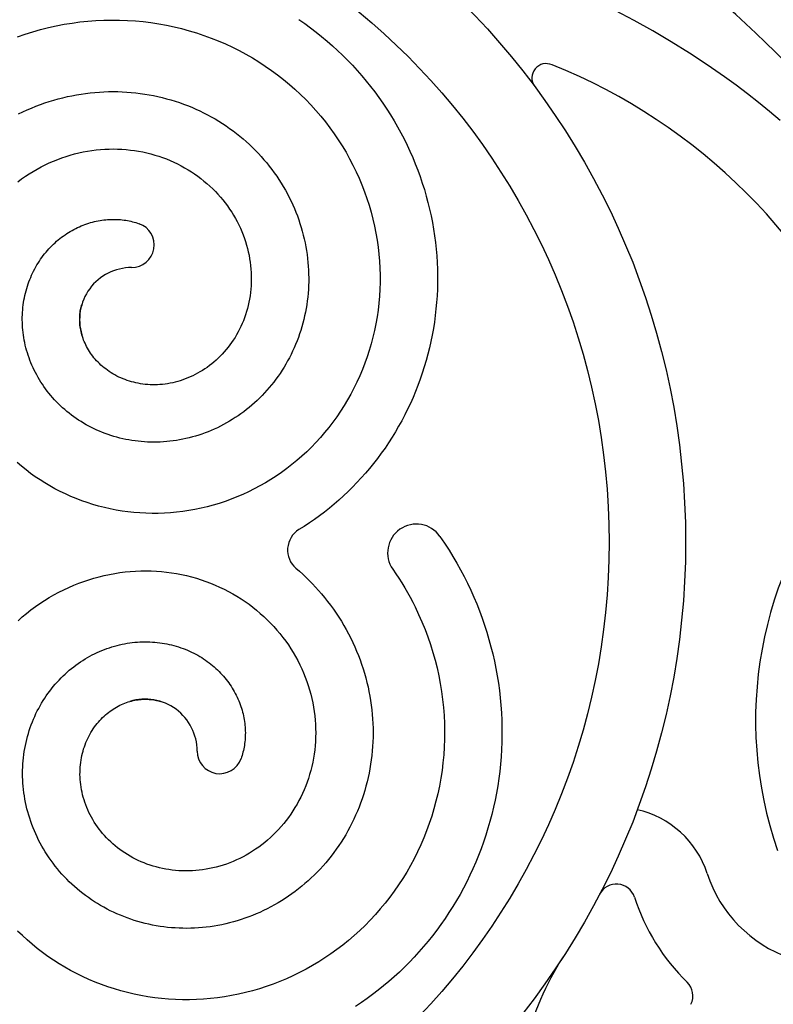
# Model space of a CAD drawing. Extents: x -176 to 176, y -176 to 198.
# Drawn here: x -146 to -139, y 142 to 152 of the extents above; entities that cross this region are included whole.
import ezdxf

# ---------------------------------------------------------------- set-up
doc = ezdxf.new("R2010")
doc.units = 0
doc.header["$MEASUREMENT"] = 0
doc.layers.add('DEFAULT', color=7, linetype='Continuous')

msp = doc.modelspace()

# ---------------------------------------------------------------- linework, layer by layer
at = {"layer": 'DEFAULT', "color": 5, "true_color": 0x0000ff}
msp.add_lwpolyline([(-141.6992, 155.2224, -0.061173), (-138.5982, 153.0321, -0.076859), (-135.2873, 148.9011)], format="xyb", dxfattribs=at)
for points in [[(-138.4472, 151.4386), (-138.5551, 151.5302), (-138.6656, 151.6204), (-138.7785, 151.7091), (-138.8938, 151.7963), (-139.0114, 151.8819), (-139.1874, 152.0039), (-139.3677, 152.1221), (-139.5518, 152.2364), (-139.7392, 152.3465), (-139.9294, 152.4524), (-140.1217, 152.5537), (-140.3156, 152.6504), (-140.5107, 152.7422), (-140.7063, 152.8289), (-140.9019, 152.9104), (-141.0969, 152.9864), (-141.2909, 153.0569), (-141.4833, 153.1215), (-141.6735, 153.1801), (-141.861, 153.2325), (-142.0452, 153.2786)], [(-146.1931, 152.2881), (-146.1154, 152.3148), (-146.037, 152.3393), (-145.9579, 152.3615), (-145.8783, 152.3815), (-145.799, 152.3989), (-145.7193, 152.4142), (-145.6392, 152.4272), (-145.5588, 152.4379), (-145.4781, 152.4463), (-145.3972, 152.4524), (-145.3162, 152.4563), (-145.235, 152.4578), (-145.1553, 152.457), (-145.0755, 152.4539), (-144.9959, 152.4486), (-144.9164, 152.4411), (-144.8372, 152.4313), (-144.7583, 152.4192), (-144.6798, 152.4049), (-144.6018, 152.3884), (-144.5255, 152.37), (-144.4498, 152.3494), (-144.3747, 152.3267), (-144.3002, 152.3019), (-144.2265, 152.2749), (-144.1536, 152.2459), (-144.0816, 152.2148), (-144.0105, 152.1817), (-143.9415, 152.1472), (-143.8736, 152.1107), (-143.8067, 152.0723), (-143.7409, 152.0321), (-143.6763, 151.99), (-143.6129, 151.946), (-143.5508, 151.9003), (-143.49, 151.8528), (-143.4316, 151.8045), (-143.3747, 151.7545), (-143.3191, 151.703), (-143.265, 151.6499), (-143.2125, 151.5953), (-143.1615, 151.5392), (-143.1122, 151.4817), (-143.0645, 151.4227), (-143.0193, 151.3636), (-142.9759, 151.3031), (-142.9341, 151.2415), (-142.8941, 151.1787), (-142.8559, 151.1148), (-142.8196, 151.0498), (-142.7851, 150.9838), (-142.7525, 150.9169), (-142.7224, 150.8503), (-142.6941, 150.7828), (-142.6678, 150.7146), (-142.6435, 150.6457), (-142.6211, 150.5761), (-142.6006, 150.5059), (-142.5822, 150.4351), (-142.5659, 150.3639), (-142.5518, 150.2935), (-142.5397, 150.2228), (-142.5297, 150.1517), (-142.5216, 150.0804), (-142.5156, 150.0089), (-142.5116, 149.9372), (-142.5097, 149.8655), (-142.5098, 149.7937), (-142.5119, 149.7233), (-142.516, 149.653), (-142.5221, 149.5828), (-142.5302, 149.5128), (-142.5402, 149.4431), (-142.5523, 149.3737), (-142.5663, 149.3047), (-142.5823, 149.2361), (-142.5999, 149.1693), (-142.6194, 149.103), (-142.6407, 149.0373), (-142.6639, 148.9722), (-142.6889, 148.9078), (-142.7158, 148.8441), (-142.7444, 148.7812), (-142.7749, 148.7192), (-142.8065, 148.6593), (-142.8397, 148.6002), (-142.8747, 148.5422), (-142.9112, 148.4851), (-142.9494, 148.4291), (-142.9891, 148.3742), (-143.0304, 148.3205), (-143.0732, 148.268), (-143.1166, 148.2177), (-143.1614, 148.1687), (-143.2076, 148.121), (-143.2551, 148.0746), (-143.3039, 148.0295), (-143.354, 147.9859), (-143.4053, 147.9437), (-143.4578, 147.903), (-143.5104, 147.8646), (-143.564, 147.8277), (-143.6186, 147.7924), (-143.6743, 147.7586), (-143.7308, 147.7264), (-143.7883, 147.6958), (-143.8466, 147.6668), (-143.9057, 147.6396), (-143.9643, 147.6146), (-144.0236, 147.5912), (-144.0836, 147.5696), (-144.1441, 147.5496), (-144.2052, 147.5314), (-144.2667, 147.5149), (-144.3287, 147.5002), (-144.3912, 147.4872), (-144.4526, 147.4763), (-144.5143, 147.4671), (-144.5763, 147.4597), (-144.6384, 147.454), (-144.7007, 147.4501), (-144.7631, 147.448), (-144.8255, 147.4477), (-144.8879, 147.4491), (-144.9489, 147.4523), (-145.0097, 147.4572), (-145.0705, 147.4638), (-145.131, 147.4721), (-145.1912, 147.4821), (-145.2511, 147.4939), (-145.3107, 147.5073), (-145.3699, 147.5225), (-145.4273, 147.539), (-145.4842, 147.5571), (-145.5406, 147.5768), (-145.5964, 147.598), (-145.6516, 147.6209), (-145.7061, 147.6453), (-145.7599, 147.6713), (-145.8129, 147.6988), (-145.8639, 147.7272), (-145.9141, 147.757), (-145.9635, 147.7882), (-146.0119, 147.8207), (-146.0594, 147.8547), (-146.106, 147.89), (-146.1514, 147.9266), (-146.1959, 147.9645)], [(-143.334, 152.4622), (-143.2749, 152.421), (-143.2168, 152.3785), (-143.1597, 152.3349), (-143.1037, 152.2901), (-143.0488, 152.2441), (-142.9949, 152.197), (-142.9422, 152.1488), (-142.8906, 152.0996), (-142.8402, 152.0492), (-142.7909, 151.9979), (-142.7429, 151.9456), (-142.6961, 151.8923), (-142.6505, 151.838), (-142.6062, 151.7829), (-142.5631, 151.7269), (-142.5214, 151.67), (-142.481, 151.6123), (-142.4419, 151.5538), (-142.4041, 151.4946), (-142.3677, 151.4346), (-142.3327, 151.374), (-142.299, 151.3127), (-142.2668, 151.2507), (-142.236, 151.1881), (-142.2065, 151.125), (-142.1786, 151.0613), (-142.152, 150.9971), (-142.1269, 150.9325), (-142.1033, 150.8674), (-142.0811, 150.8019), (-142.0604, 150.736), (-142.0412, 150.6698), (-142.0234, 150.6033), (-142.0072, 150.5365), (-141.9924, 150.4694), (-141.9791, 150.4022), (-141.9673, 150.3347), (-141.957, 150.2671), (-141.9482, 150.1995), (-141.9409, 150.1317), (-141.9351, 150.0639), (-141.9308, 149.996), (-141.928, 149.9282), (-141.9267, 149.8605), (-141.9268, 149.7928), (-141.9284, 149.7253), (-141.9316, 149.6579), (-141.9361, 149.5907), (-141.9422, 149.5237), (-141.9497, 149.4569), (-141.9586, 149.3905), (-141.969, 149.3243), (-141.9808, 149.2585), (-141.994, 149.193), (-142.0087, 149.128), (-142.0247, 149.0634), (-142.0422, 148.9992), (-142.061, 148.9356), (-142.0811, 148.8724), (-142.1026, 148.8099), (-142.1255, 148.7479), (-142.1496, 148.6865), (-142.1751, 148.6257), (-142.2018, 148.5656), (-142.2298, 148.5062), (-142.2591, 148.4475), (-142.2896, 148.3896), (-142.3213, 148.3324), (-142.3542, 148.276), (-142.3883, 148.2205), (-142.4236, 148.1657), (-142.4599, 148.1119), (-142.4974, 148.0589), (-142.536, 148.0069), (-142.5756, 147.9558), (-142.6164, 147.9056), (-142.6581, 147.8565), (-142.7008, 147.8083), (-142.7445, 147.7612), (-142.7892, 147.715), (-142.8348, 147.67), (-142.8813, 147.626), (-142.9286, 147.5832), (-142.9766, 147.5416), (-143.0254, 147.5012), (-143.075, 147.4619), (-143.1254, 147.4237), (-143.1765, 147.3868), (-143.2283, 147.351), (-143.2808, 147.3164), (-143.334, 147.283)], [(-146.1821, 151.5038), (-146.1385, 151.5249), (-146.0946, 151.545), (-146.0503, 151.5641), (-146.0057, 151.5821), (-145.9608, 151.5992), (-145.9156, 151.6152), (-145.8702, 151.6302), (-145.8245, 151.6441), (-145.7787, 151.6571), (-145.7327, 151.669), (-145.6865, 151.6798), (-145.6402, 151.6896), (-145.5938, 151.6984), (-145.5473, 151.7061), (-145.5007, 151.7128), (-145.4541, 151.7184), (-145.4075, 151.723), (-145.3609, 151.7266), (-145.3143, 151.7292), (-145.2678, 151.7307), (-145.2214, 151.7312), (-145.175, 151.7306), (-145.1288, 151.7291), (-145.0827, 151.7265), (-145.0368, 151.7229), (-144.9911, 151.7183), (-144.9456, 151.7128), (-144.9003, 151.7062), (-144.8553, 151.6987), (-144.8106, 151.6902), (-144.7661, 151.6807), (-144.722, 151.6703), (-144.6782, 151.6589), (-144.6347, 151.6466), (-144.5916, 151.6334), (-144.549, 151.6193), (-144.5067, 151.6042), (-144.4649, 151.5883), (-144.4235, 151.5714), (-144.3826, 151.5538), (-144.3422, 151.5352), (-144.3023, 151.5158), (-144.2629, 151.4956), (-144.2241, 151.4746), (-144.1858, 151.4527), (-144.1481, 151.4301), (-144.111, 151.4067), (-144.0745, 151.3826), (-144.0386, 151.3577), (-144.0034, 151.332), (-143.9688, 151.3057), (-143.9349, 151.2787), (-143.9016, 151.251), (-143.8691, 151.2226), (-143.8373, 151.1936), (-143.8061, 151.1639), (-143.7757, 151.1337), (-143.7461, 151.1028), (-143.7172, 151.0714), (-143.6891, 151.0394), (-143.6617, 151.0069), (-143.6352, 150.9739), (-143.6094, 150.9404), (-143.5844, 150.9064), (-143.5603, 150.8719), (-143.537, 150.837), (-143.5145, 150.8017), (-143.4928, 150.7659), (-143.472, 150.7298), (-143.452, 150.6933), (-143.4329, 150.6565), (-143.4147, 150.6193), (-143.3973, 150.5819), (-143.3808, 150.5441), (-143.3651, 150.5061), (-143.3504, 150.4679), (-143.3365, 150.4294), (-143.3235, 150.3907), (-143.3114, 150.3519), (-143.3002, 150.3128), (-143.2899, 150.2737), (-143.2804, 150.2344), (-143.2719, 150.195), (-143.2642, 150.1555), (-143.2575, 150.116), (-143.2516, 150.0764), (-143.2466, 150.0368), (-143.2425, 149.9972), (-143.2393, 149.9576), (-143.237, 149.9181), (-143.2355, 149.8786), (-143.2349, 149.8392), (-143.2352, 149.7998), (-143.2364, 149.7606), (-143.2384, 149.7216), (-143.2413, 149.6827), (-143.245, 149.6439), (-143.2496, 149.6054), (-143.255, 149.567), (-143.2612, 149.5289), (-143.2683, 149.491), (-143.2762, 149.4534), (-143.2848, 149.4161), (-143.2943, 149.379), (-143.3046, 149.3423), (-143.3157, 149.3059), (-143.3275, 149.2699), (-143.3401, 149.2342), (-143.3534, 149.1989), (-143.3675, 149.164), (-143.3823, 149.1295), (-143.3979, 149.0954), (-143.4141, 149.0618), (-143.431, 149.0286), (-143.4487, 148.9959), (-143.4669, 148.9637), (-143.4859, 148.932), (-143.5055, 148.9008), (-143.5257, 148.8701), (-143.5466, 148.8399), (-143.568, 148.8104), (-143.5901, 148.7813), (-143.6127, 148.7528), (-143.6359, 148.725), (-143.6596, 148.6977), (-143.6838, 148.671), (-143.7086, 148.6449), (-143.7339, 148.6195), (-143.7597, 148.5947), (-143.7859, 148.5705), (-143.8126, 148.547), (-143.8397, 148.5242), (-143.8673, 148.502), (-143.8952, 148.4805), (-143.9236, 148.4597), (-143.9523, 148.4396), (-143.9814, 148.4202), (-144.0108, 148.4014), (-144.0406, 148.3834), (-144.0706, 148.3661), (-144.101, 148.3495), (-144.1316, 148.3337), (-144.1625, 148.3185), (-144.1936, 148.3041), (-144.2249, 148.2905), (-144.2564, 148.2775), (-144.2882, 148.2653), (-144.3201, 148.2539), (-144.3521, 148.2432), (-144.3843, 148.2332), (-144.4166, 148.224), (-144.449, 148.2155), (-144.4815, 148.2078), (-144.514, 148.2008), (-144.5467, 148.1946), (-144.5793, 148.189), (-144.612, 148.1843), (-144.6446, 148.1803), (-144.6772, 148.177), (-144.7099, 148.1744), (-144.7424, 148.1726), (-144.7749, 148.1715), (-144.8073, 148.1712), (-144.8396, 148.1715), (-144.8718, 148.1726), (-144.9039, 148.1744), (-144.9358, 148.1769), (-144.9676, 148.18), (-144.9991, 148.1839), (-145.0305, 148.1885), (-145.0617, 148.1937), (-145.0927, 148.1997), (-145.1234, 148.2063), (-145.1539, 148.2135), (-145.1841, 148.2214), (-145.214, 148.23), (-145.2437, 148.2392), (-145.273, 148.249), (-145.302, 148.2594), (-145.3307, 148.2704), (-145.3591, 148.2821), (-145.3871, 148.2943), (-145.4147, 148.3071), (-145.4419, 148.3205), (-145.4687, 148.3344), (-145.4952, 148.3489), (-145.5212, 148.3639), (-145.5468, 148.3795), (-145.572, 148.3955), (-145.5967, 148.4121), (-145.6209, 148.4292), (-145.6447, 148.4467), (-145.6681, 148.4647), (-145.6909, 148.4832), (-145.7132, 148.5021), (-145.7351, 148.5214), (-145.7564, 148.5411), (-145.7772, 148.5613), (-145.7975, 148.5818), (-145.8172, 148.6027), (-145.8365, 148.624), (-145.8551, 148.6456), (-145.8733, 148.6676), (-145.8908, 148.6899), (-145.9078, 148.7125), (-145.9243, 148.7354), (-145.9401, 148.7586), (-145.9554, 148.782), (-145.9701, 148.8057), (-145.9842, 148.8296), (-145.9978, 148.8538), (-146.0107, 148.8782), (-146.0231, 148.9027), (-146.0348, 148.9275), (-146.046, 148.9524), (-146.0565, 148.9775), (-146.0665, 149.0027), (-146.0758, 149.028), (-146.0846, 149.0535), (-146.0927, 149.079), (-146.1003, 149.1046), (-146.1072, 149.1303), (-146.1135, 149.1561), (-146.1193, 149.1818), (-146.1244, 149.2077), (-146.1289, 149.2335), (-146.1329, 149.2593), (-146.1362, 149.2851), (-146.139, 149.3109), (-146.1412, 149.3366), (-146.1427, 149.3623), (-146.1437, 149.3879), (-146.1442, 149.4134), (-146.144, 149.4389), (-146.1433, 149.4642), (-146.142, 149.4894), (-146.1402, 149.5145), (-146.1378, 149.5394), (-146.1348, 149.5642), (-146.1313, 149.5888), (-146.1273, 149.6132), (-146.1227, 149.6374), (-146.1176, 149.6615), (-146.112, 149.6853), (-146.1059, 149.7088), (-146.0993, 149.7322), (-146.0921, 149.7553), (-146.0845, 149.7781), (-146.0764, 149.8007), (-146.0679, 149.823), (-146.0588, 149.8449), (-146.0493, 149.8666), (-146.0394, 149.888), (-146.029, 149.9091), (-146.0182, 149.9298), (-146.007, 149.9502), (-145.9954, 149.9703), (-145.9833, 149.99), (-145.9709, 150.0094), (-145.9581, 150.0283), (-145.9449, 150.0469), (-145.9314, 150.0652), (-145.9175, 150.083), (-145.9033, 150.1004), (-145.8887, 150.1175), (-145.8739, 150.1341), (-145.8587, 150.1503), (-145.8432, 150.1661), (-145.8274, 150.1815), (-145.8114, 150.1964), (-145.7951, 150.2109), (-145.7785, 150.225), (-145.7618, 150.2386), (-145.7447, 150.2518), (-145.7275, 150.2646), (-145.71, 150.2769), (-145.6924, 150.2887), (-145.6746, 150.3001), (-145.6566, 150.311), (-145.6384, 150.3214), (-145.6201, 150.3314), (-145.6017, 150.3409), (-145.5831, 150.35), (-145.5644, 150.3585), (-145.5456, 150.3667), (-145.5267, 150.3743), (-145.5078, 150.3815), (-145.4888, 150.3882), (-145.4697, 150.3944), (-145.4505, 150.4002), (-145.4314, 150.4055), (-145.4122, 150.4103), (-145.393, 150.4147), (-145.3738, 150.4186), (-145.3546, 150.4221), (-145.3355, 150.4251), (-145.3163, 150.4276), (-145.2972, 150.4297), (-145.2782, 150.4314), (-145.2592, 150.4325), (-145.2403, 150.4333), (-145.2215, 150.4336), (-145.2028, 150.4335), (-145.1842, 150.4329), (-145.1657, 150.432), (-145.1473, 150.4306), (-145.129, 150.4288), (-145.1109, 150.4266), (-145.093, 150.4239), (-145.0755, 150.421), (-145.0581, 150.4176), (-145.041, 150.4139), (-145.024, 150.4098), (-145.0072, 150.4053), (-144.9906, 150.4005), (-144.9742, 150.3953), (-144.958, 150.3898)], [(-146.1895, 150.815), (-146.1513, 150.8435), (-146.1122, 150.8708), (-146.0735, 150.8963), (-146.0341, 150.9207), (-145.994, 150.944), (-145.9533, 150.9661), (-145.912, 150.9871), (-145.87, 151.0068), (-145.8276, 151.0254), (-145.7846, 151.0427), (-145.7424, 151.0583), (-145.6997, 151.0727), (-145.6567, 151.0859), (-145.6133, 151.0978), (-145.5696, 151.1086), (-145.5256, 151.118), (-145.4814, 151.1262), (-145.4369, 151.1332), (-145.3936, 151.1386), (-145.3502, 151.1429), (-145.3066, 151.1459), (-145.263, 151.1477), (-145.2193, 151.1482), (-145.1756, 151.1475), (-145.132, 151.1455), (-145.0885, 151.1423), (-145.0463, 151.1379), (-145.0044, 151.1324), (-144.9626, 151.1257), (-144.921, 151.1178), (-144.8797, 151.1087), (-144.8386, 151.0984), (-144.7978, 151.087), (-144.7574, 151.0744), (-144.7187, 151.061), (-144.6803, 151.0466), (-144.6424, 151.0311), (-144.6049, 151.0145), (-144.5679, 150.9969), (-144.5314, 150.9782), (-144.4955, 150.9585), (-144.4602, 150.9377), (-144.4266, 150.9166), (-144.3936, 150.8946), (-144.3613, 150.8717), (-144.3296, 150.8478), (-144.2986, 150.8231), (-144.2684, 150.7975), (-144.2389, 150.771), (-144.2101, 150.7437), (-144.1831, 150.7165), (-144.1569, 150.6886), (-144.1315, 150.6599), (-144.1069, 150.6305), (-144.0832, 150.6004), (-144.0603, 150.5697), (-144.0384, 150.5383), (-144.0173, 150.5063), (-143.9979, 150.4748), (-143.9794, 150.4428), (-143.9618, 150.4103), (-143.9451, 150.3773), (-143.9294, 150.3439), (-143.9147, 150.31), (-143.9009, 150.2757), (-143.8881, 150.241), (-143.8768, 150.2072), (-143.8664, 150.1731), (-143.857, 150.1388), (-143.8486, 150.1042), (-143.8412, 150.0693), (-143.8348, 150.0343), (-143.8294, 149.9991), (-143.825, 149.9637), (-143.8217, 149.9296), (-143.8195, 149.8954), (-143.8182, 149.8611), (-143.8179, 149.8268), (-143.8185, 149.7925), (-143.8202, 149.7583), (-143.8228, 149.7241), (-143.8264, 149.69), (-143.8309, 149.6574), (-143.8362, 149.6248), (-143.8425, 149.5925), (-143.8497, 149.5604), (-143.8578, 149.5284), (-143.8668, 149.4967), (-143.8768, 149.4653), (-143.8876, 149.4342), (-143.8989, 149.4047), (-143.911, 149.3755), (-143.9239, 149.3467), (-143.9376, 149.3182), (-143.9522, 149.2902), (-143.9675, 149.2626), (-143.9836, 149.2354), (-144.0006, 149.2087), (-144.0175, 149.1836), (-144.0352, 149.1591), (-144.0535, 149.135), (-144.0725, 149.1114), (-144.0922, 149.0885), (-144.1125, 149.066), (-144.1335, 149.0442), (-144.1551, 149.023), (-144.1763, 149.0034), (-144.1981, 148.9844), (-144.2204, 148.966), (-144.2432, 148.9482), (-144.2665, 148.9311), (-144.2904, 148.9147), (-144.3146, 148.899), (-144.3393, 148.884), (-144.3633, 148.8703), (-144.3877, 148.8574), (-144.4124, 148.8452), (-144.4374, 148.8337), (-144.4628, 148.8229), (-144.4884, 148.8128), (-144.5144, 148.8035), (-144.5406, 148.795), (-144.5658, 148.7876), (-144.5911, 148.7809), (-144.6167, 148.7749), (-144.6424, 148.7697), (-144.6682, 148.7652), (-144.6942, 148.7615), (-144.7202, 148.7585), (-144.7463, 148.7562), (-144.7712, 148.7549), (-144.7961, 148.7542), (-144.8209, 148.7542), (-144.8458, 148.7549), (-144.8707, 148.7564), (-144.8954, 148.7585), (-144.9202, 148.7614), (-144.9448, 148.7651), (-144.9673, 148.7691), (-144.9897, 148.7737), (-145.0119, 148.7789), (-145.0341, 148.7848), (-145.056, 148.7912), (-145.0777, 148.7983), (-145.0993, 148.806), (-145.1206, 148.8143), (-145.1416, 148.8232), (-145.1624, 148.8327), (-145.1829, 148.8428), (-145.2031, 148.8535), (-145.2229, 148.8647), (-145.2424, 148.8766), (-145.2616, 148.8891), (-145.2803, 148.9022), (-145.2971, 148.9146), (-145.3134, 148.9275), (-145.3295, 148.9408), (-145.3451, 148.9546), (-145.3603, 148.9689), (-145.3751, 148.9836), (-145.3895, 148.9987), (-145.4034, 149.0143), (-145.4159, 149.0292), (-145.4281, 149.0444), (-145.4398, 149.06), (-145.451, 149.0759), (-145.4618, 149.0921), (-145.4721, 149.1086), (-145.4819, 149.1255), (-145.4912, 149.1426), (-145.4994, 149.1588), (-145.5071, 149.1752), (-145.5143, 149.1918), (-145.5211, 149.2086), (-145.5274, 149.2256), (-145.5332, 149.2428), (-145.5384, 149.2601), (-145.5432, 149.2776), (-145.5471, 149.2939), (-145.5506, 149.3104), (-145.5535, 149.3269), (-145.5561, 149.3434), (-145.5581, 149.3601), (-145.5596, 149.3768), (-145.5606, 149.3935), (-145.5612, 149.4103), (-145.5612, 149.4257), (-145.5608, 149.4411), (-145.56, 149.4565), (-145.5587, 149.4719), (-145.557, 149.4872), (-145.5548, 149.5025), (-145.5522, 149.5177), (-145.5491, 149.5328), (-145.5469, 149.5423), (-145.5445, 149.5517), (-145.5419, 149.5611), (-145.5392, 149.5705)], [(-141.9026, 147.2151), (-141.8553, 147.1457), (-141.8098, 147.0752), (-141.7694, 147.0095), (-141.7304, 146.9429), (-141.6929, 146.8755), (-141.657, 146.8074), (-141.6225, 146.7386), (-141.5896, 146.6692), (-141.5583, 146.5991), (-141.5286, 146.5285), (-141.5004, 146.4574), (-141.4739, 146.3857), (-141.449, 146.3136), (-141.4257, 146.241), (-141.404, 146.1681), (-141.384, 146.0948), (-141.3656, 146.0211), (-141.3488, 145.9472), (-141.3337, 145.873), (-141.3202, 145.7986), (-141.3083, 145.7241), (-141.2982, 145.6494), (-141.2896, 145.5745), (-141.2827, 145.4996), (-141.2775, 145.4247), (-141.2739, 145.3498), (-141.2719, 145.2749), (-141.2716, 145.2001), (-141.2729, 145.1254), (-141.2759, 145.0508), (-141.2805, 144.9764), (-141.2866, 144.9023), (-141.2945, 144.8284), (-141.3039, 144.7548), (-141.3149, 144.6815), (-141.3275, 144.6085), (-141.3417, 144.536), (-141.3574, 144.4639), (-141.3747, 144.3922), (-141.3935, 144.321), (-141.4139, 144.2504), (-141.4357, 144.1803), (-141.4591, 144.1108), (-141.4839, 144.0419), (-141.5102, 143.9737), (-141.538, 143.9061), (-141.5672, 143.8393), (-141.5978, 143.7732), (-141.6298, 143.7079), (-141.6632, 143.6434), (-141.6979, 143.5797), (-141.734, 143.5169), (-141.7714, 143.455), (-141.8101, 143.394), (-141.8501, 143.334), (-141.8913, 143.2749), (-141.9337, 143.2168), (-141.9773, 143.1597), (-142.0222, 143.1037), (-142.0681, 143.0488), (-142.1152, 142.9949), (-142.1634, 142.9422), (-142.2127, 142.8906), (-142.263, 142.8402), (-142.3143, 142.7909), (-142.3667, 142.7429), (-142.42, 142.6961), (-142.4742, 142.6505), (-142.5293, 142.6062), (-142.5854, 142.5631), (-142.6422, 142.5214), (-142.6999, 142.481), (-142.7584, 142.4419)], [(-142.3805, 146.8814), (-142.3491, 146.8354), (-142.3184, 146.7888), (-142.2887, 146.7416), (-142.2599, 146.6939), (-142.2319, 146.6456), (-142.2049, 146.5968), (-142.1788, 146.5475), (-142.1537, 146.4978), (-142.1181, 146.423), (-142.0846, 146.3472), (-142.0532, 146.2706), (-142.0241, 146.1931), (-141.9974, 146.1154), (-141.9729, 146.037), (-141.9507, 145.9579), (-141.9308, 145.8783), (-141.9133, 145.799), (-141.8981, 145.7193), (-141.8851, 145.6392), (-141.8744, 145.5588), (-141.8659, 145.4781), (-141.8598, 145.3972), (-141.856, 145.3162), (-141.8545, 145.235), (-141.8552, 145.1553), (-141.8583, 145.0755), (-141.8636, 144.9959), (-141.8711, 144.9164), (-141.8809, 144.8372), (-141.893, 144.7583), (-141.9073, 144.6798), (-141.9238, 144.6018), (-141.9423, 144.5255), (-141.9628, 144.4498), (-141.9856, 144.3747), (-142.0104, 144.3002), (-142.0373, 144.2265), (-142.0663, 144.1536), (-142.0974, 144.0816), (-142.1305, 144.0105), (-142.1651, 143.9415), (-142.2015, 143.8736), (-142.2399, 143.8067), (-142.2802, 143.7409), (-142.3223, 143.6763), (-142.3662, 143.6129), (-142.4119, 143.5508), (-142.4594, 143.49), (-142.5077, 143.4316), (-142.5577, 143.3747), (-142.6092, 143.3191), (-142.6624, 143.265), (-142.717, 143.2125), (-142.7731, 143.1615), (-142.8306, 143.1122), (-142.8895, 143.0645), (-142.9487, 143.0193), (-143.0091, 142.9759), (-143.0708, 142.9341), (-143.1336, 142.8941), (-143.1975, 142.8559), (-143.2624, 142.8196), (-143.3284, 142.7851), (-143.3953, 142.7525), (-143.462, 142.7224), (-143.5294, 142.6941), (-143.5976, 142.6678), (-143.6666, 142.6435), (-143.7361, 142.6211), (-143.8063, 142.6006), (-143.8771, 142.5822), (-143.9483, 142.5659), (-144.0187, 142.5518), (-144.0895, 142.5397), (-144.1605, 142.5297), (-144.2318, 142.5216), (-144.3034, 142.5156), (-144.375, 142.5116), (-144.4468, 142.5097), (-144.5185, 142.5098), (-144.5889, 142.5119), (-144.6593, 142.516), (-144.7294, 142.5221), (-144.7994, 142.5302), (-144.8691, 142.5402), (-144.9385, 142.5523), (-145.0075, 142.5663), (-145.0761, 142.5823), (-145.143, 142.5999), (-145.2093, 142.6194), (-145.275, 142.6407), (-145.3401, 142.6639), (-145.4045, 142.6889), (-145.4681, 142.7158), (-145.531, 142.7444), (-145.593, 142.7749), (-145.653, 142.8065), (-145.712, 142.8397), (-145.7701, 142.8747), (-145.8271, 142.9112), (-145.8831, 142.9494), (-145.938, 142.9891), (-145.9917, 143.0304), (-146.0442, 143.0732), (-146.0945, 143.1166), (-146.1435, 143.1614), (-146.1913, 143.2076)], [(-146.1878, 146.3585), (-146.145, 146.3962), (-146.1011, 146.4327), (-146.0562, 146.4679), (-146.0103, 146.5018), (-145.9646, 146.5337), (-145.918, 146.5642), (-145.8705, 146.5934), (-145.8223, 146.6212), (-145.7732, 146.6477), (-145.7235, 146.6727), (-145.673, 146.6963), (-145.6219, 146.7185), (-145.5714, 146.7386), (-145.5204, 146.7574), (-145.4688, 146.7747), (-145.4168, 146.7905), (-145.3643, 146.8048), (-145.3115, 146.8177), (-145.2583, 146.829), (-145.2048, 146.8388), (-145.1524, 146.8468), (-145.0998, 146.8534), (-145.047, 146.8584), (-144.9941, 146.862), (-144.9411, 146.8641), (-144.888, 146.8646), (-144.835, 146.8637), (-144.782, 146.8612), (-144.7305, 146.8573), (-144.679, 146.8519), (-144.6278, 146.8451), (-144.5768, 146.8368), (-144.526, 146.8271), (-144.4755, 146.8159), (-144.4253, 146.8033), (-144.3756, 146.7893), (-144.3275, 146.7742), (-144.2799, 146.7578), (-144.2328, 146.74), (-144.1862, 146.721), (-144.1402, 146.7005), (-144.0947, 146.6788), (-144.0499, 146.6558), (-144.0058, 146.6316), (-143.9636, 146.6067), (-143.922, 146.5806), (-143.8813, 146.5534), (-143.8413, 146.5251), (-143.8021, 146.4956), (-143.7638, 146.465), (-143.7264, 146.4333), (-143.6899, 146.4006), (-143.6554, 146.3677), (-143.6217, 146.3339), (-143.5891, 146.2992), (-143.5574, 146.2635), (-143.5268, 146.2269), (-143.4972, 146.1895), (-143.4688, 146.1513), (-143.4414, 146.1122), (-143.4159, 146.0735), (-143.3915, 146.0341), (-143.3682, 145.994), (-143.3461, 145.9533), (-143.3252, 145.912), (-143.3054, 145.87), (-143.2869, 145.8276), (-143.2696, 145.7846), (-143.254, 145.7424), (-143.2396, 145.6997), (-143.2264, 145.6567), (-143.2144, 145.6133), (-143.2037, 145.5696), (-143.1942, 145.5256), (-143.186, 145.4814), (-143.1791, 145.4369), (-143.1736, 145.3936), (-143.1694, 145.3502), (-143.1663, 145.3066), (-143.1646, 145.263), (-143.164, 145.2193), (-143.1647, 145.1756), (-143.1667, 145.132), (-143.1699, 145.0885), (-143.1743, 145.0463), (-143.1798, 145.0044), (-143.1865, 144.9626), (-143.1944, 144.921), (-143.2035, 144.8797), (-143.2138, 144.8386), (-143.2252, 144.7978), (-143.2379, 144.7574), (-143.2512, 144.7187), (-143.2656, 144.6803), (-143.2811, 144.6424), (-143.2977, 144.6049), (-143.3154, 144.5679), (-143.334, 144.5314), (-143.3538, 144.4955), (-143.3746, 144.4602), (-143.3956, 144.4266), (-143.4176, 144.3936), (-143.4406, 144.3613), (-143.4644, 144.3296), (-143.4891, 144.2986), (-143.5147, 144.2684), (-143.5412, 144.2389), (-143.5685, 144.2101), (-143.5957, 144.1831), (-143.6237, 144.1569), (-143.6523, 144.1315), (-143.6817, 144.1069), (-143.7118, 144.0832), (-143.7425, 144.0603), (-143.7739, 144.0384), (-143.8059, 144.0173), (-143.8374, 143.9979), (-143.8694, 143.9794), (-143.9019, 143.9618), (-143.9349, 143.9451), (-143.9684, 143.9294), (-144.0023, 143.9147), (-144.0366, 143.9009), (-144.0713, 143.8881), (-144.105, 143.8768), (-144.1391, 143.8664), (-144.1735, 143.857), (-144.2081, 143.8486), (-144.2429, 143.8412), (-144.278, 143.8348), (-144.3132, 143.8294), (-144.3485, 143.825), (-144.3827, 143.8217), (-144.4169, 143.8195), (-144.4511, 143.8182), (-144.4854, 143.8179), (-144.5197, 143.8185), (-144.554, 143.8202), (-144.5881, 143.8228), (-144.6222, 143.8264), (-144.6549, 143.8309), (-144.6874, 143.8362), (-144.7197, 143.8425), (-144.7519, 143.8497), (-144.7838, 143.8578), (-144.8155, 143.8668), (-144.8469, 143.8768), (-144.878, 143.8876), (-144.9075, 143.8989), (-144.9367, 143.911), (-144.9656, 143.9239), (-144.994, 143.9376), (-145.0221, 143.9522), (-145.0497, 143.9675), (-145.0768, 143.9836), (-145.1035, 144.0006), (-145.1286, 144.0175), (-145.1532, 144.0352), (-145.1773, 144.0535), (-145.2008, 144.0725), (-145.2238, 144.0922), (-145.2462, 144.1125), (-145.268, 144.1335), (-145.2892, 144.1551), (-145.3088, 144.1763), (-145.3279, 144.1981), (-145.3463, 144.2204), (-145.364, 144.2432), (-145.3811, 144.2665), (-145.3976, 144.2904), (-145.4133, 144.3146), (-145.4283, 144.3393), (-145.4419, 144.3633), (-145.4548, 144.3877), (-145.4671, 144.4124), (-145.4786, 144.4374), (-145.4894, 144.4628), (-145.4994, 144.4884), (-145.5087, 144.5144), (-145.5173, 144.5406), (-145.5247, 144.5658), (-145.5314, 144.5911), (-145.5373, 144.6167), (-145.5426, 144.6424), (-145.547, 144.6682), (-145.5508, 144.6942), (-145.5538, 144.7202), (-145.556, 144.7463), (-145.5574, 144.7712), (-145.5581, 144.7961), (-145.558, 144.8209), (-145.5573, 144.8458), (-145.5559, 144.8707), (-145.5537, 144.8954), (-145.5508, 144.9202), (-145.5472, 144.9448), (-145.5432, 144.9673), (-145.5386, 144.9897), (-145.5333, 145.0119), (-145.5275, 145.0341), (-145.521, 145.056), (-145.5139, 145.0777), (-145.5063, 145.0993), (-145.498, 145.1206), (-145.4891, 145.1416), (-145.4796, 145.1624), (-145.4695, 145.1829), (-145.4588, 145.2031), (-145.4475, 145.2229), (-145.4356, 145.2424), (-145.4231, 145.2616), (-145.4101, 145.2803), (-145.3977, 145.2971), (-145.3848, 145.3134), (-145.3714, 145.3295), (-145.3576, 145.3451), (-145.3433, 145.3603), (-145.3286, 145.3751), (-145.3135, 145.3895), (-145.298, 145.4034), (-145.2831, 145.4159), (-145.2678, 145.4281), (-145.2523, 145.4398), (-145.2363, 145.451), (-145.2201, 145.4618), (-145.2036, 145.4721), (-145.1868, 145.4819), (-145.1697, 145.4912), (-145.1535, 145.4994), (-145.1371, 145.5071), (-145.1205, 145.5143), (-145.1036, 145.5211), (-145.0866, 145.5274), (-145.0695, 145.5332), (-145.0521, 145.5384), (-145.0346, 145.5432), (-145.0183, 145.5471), (-145.0019, 145.5506), (-144.9854, 145.5535), (-144.9688, 145.5561), (-144.9521, 145.5581), (-144.9354, 145.5596), (-144.9187, 145.5606), (-144.9019, 145.5612), (-144.8865, 145.5612), (-144.8711, 145.5608), (-144.8557, 145.56), (-144.8403, 145.5587), (-144.825, 145.557), (-144.8097, 145.5548), (-144.7945, 145.5522), (-144.7794, 145.5491), (-144.7699, 145.5469), (-144.7605, 145.5445), (-144.7511, 145.5419), (-144.7418, 145.5392)], [(-143.3644, 146.8909), (-143.3295, 146.8606), (-143.2952, 146.8296), (-143.2617, 146.798), (-143.2288, 146.7657), (-143.1967, 146.7329), (-143.1653, 146.6995), (-143.1346, 146.6655), (-143.1047, 146.631), (-143.0731, 146.5929), (-143.0424, 146.5542), (-143.0126, 146.5149), (-142.9837, 146.4751), (-142.9558, 146.4347), (-142.9288, 146.3938), (-142.9027, 146.3523), (-142.8777, 146.3104), (-142.8536, 146.2681), (-142.8305, 146.2253), (-142.8084, 146.1821), (-142.7873, 146.1385), (-142.7672, 146.0946), (-142.7482, 146.0503), (-142.7301, 146.0057), (-142.713, 145.9608), (-142.697, 145.9156), (-142.682, 145.8702), (-142.6681, 145.8245), (-142.6552, 145.7787), (-142.6433, 145.7327), (-142.6324, 145.6865), (-142.6226, 145.6402), (-142.6139, 145.5938), (-142.6061, 145.5473), (-142.5995, 145.5007), (-142.5938, 145.4541), (-142.5892, 145.4075), (-142.5856, 145.3609), (-142.5831, 145.3143), (-142.5816, 145.2678), (-142.5811, 145.2214), (-142.5816, 145.175), (-142.5832, 145.1288), (-142.5857, 145.0827), (-142.5893, 145.0368), (-142.5939, 144.9911), (-142.5995, 144.9456), (-142.606, 144.9003), (-142.6135, 144.8553), (-142.622, 144.8106), (-142.6315, 144.7661), (-142.6419, 144.722), (-142.6533, 144.6782), (-142.6656, 144.6347), (-142.6788, 144.5916), (-142.693, 144.549), (-142.708, 144.5067), (-142.724, 144.4649), (-142.7408, 144.4235), (-142.7585, 144.3826), (-142.777, 144.3422), (-142.7964, 144.3023), (-142.8166, 144.2629), (-142.8377, 144.2241), (-142.8595, 144.1858), (-142.8821, 144.1481), (-142.9055, 144.111), (-142.9297, 144.0745), (-142.9546, 144.0386), (-142.9802, 144.0034), (-143.0065, 143.9688), (-143.0336, 143.9349), (-143.0613, 143.9016), (-143.0896, 143.8691), (-143.1187, 143.8373), (-143.1483, 143.8061), (-143.1786, 143.7757), (-143.2094, 143.7461), (-143.2408, 143.7172), (-143.2728, 143.6891), (-143.3053, 143.6617), (-143.3383, 143.6352), (-143.3719, 143.6094), (-143.4059, 143.5844), (-143.4403, 143.5603), (-143.4752, 143.537), (-143.5106, 143.5145), (-143.5463, 143.4928), (-143.5824, 143.472), (-143.6189, 143.452), (-143.6558, 143.4329), (-143.6929, 143.4147), (-143.7304, 143.3973), (-143.7681, 143.3808), (-143.8061, 143.3651), (-143.8444, 143.3504), (-143.8828, 143.3365), (-143.9215, 143.3235), (-143.9604, 143.3114), (-143.9994, 143.3002), (-144.0386, 143.2899), (-144.0779, 143.2804), (-144.1173, 143.2719), (-144.1567, 143.2642), (-144.1963, 143.2575), (-144.2358, 143.2516), (-144.2754, 143.2466), (-144.315, 143.2425), (-144.3546, 143.2393), (-144.3942, 143.237), (-144.4337, 143.2355), (-144.4731, 143.2349), (-144.5124, 143.2352), (-144.5516, 143.2364), (-144.5907, 143.2384), (-144.6296, 143.2413), (-144.6683, 143.245), (-144.7069, 143.2496), (-144.7452, 143.255), (-144.7834, 143.2612), (-144.8212, 143.2683), (-144.8588, 143.2762), (-144.8962, 143.2848), (-144.9332, 143.2943), (-144.9699, 143.3046), (-145.0063, 143.3157), (-145.0424, 143.3275), (-145.0781, 143.3401), (-145.1134, 143.3534), (-145.1483, 143.3675), (-145.1827, 143.3823), (-145.2168, 143.3979), (-145.2504, 143.4141), (-145.2836, 143.431), (-145.3163, 143.4487), (-145.3485, 143.4669), (-145.3803, 143.4859), (-145.4115, 143.5055), (-145.4421, 143.5257), (-145.4723, 143.5466), (-145.5019, 143.568), (-145.5309, 143.5901), (-145.5594, 143.6127), (-145.5873, 143.6359), (-145.6146, 143.6596), (-145.6412, 143.6838), (-145.6673, 143.7086), (-145.6927, 143.7339), (-145.7175, 143.7597), (-145.7417, 143.7859), (-145.7652, 143.8126), (-145.788, 143.8397), (-145.8102, 143.8673), (-145.8317, 143.8952), (-145.8525, 143.9236), (-145.8727, 143.9523), (-145.8921, 143.9814), (-145.9108, 144.0108), (-145.9288, 144.0406), (-145.9461, 144.0706), (-145.9627, 144.101), (-145.9786, 144.1316), (-145.9937, 144.1625), (-146.0081, 144.1936), (-146.0218, 144.2249), (-146.0347, 144.2564), (-146.0469, 144.2882), (-146.0583, 144.3201), (-146.0691, 144.3521), (-146.079, 144.3843), (-146.0882, 144.4166), (-146.0967, 144.449), (-146.1045, 144.4815), (-146.1114, 144.514), (-146.1177, 144.5467), (-146.1232, 144.5793), (-146.1279, 144.612), (-146.132, 144.6446), (-146.1352, 144.6772), (-146.1378, 144.7099), (-146.1396, 144.7424), (-146.1407, 144.7749), (-146.1411, 144.8073), (-146.1407, 144.8396), (-146.1396, 144.8718), (-146.1379, 144.9039), (-146.1354, 144.9358), (-146.1322, 144.9676), (-146.1283, 144.9991), (-146.1237, 145.0305), (-146.1185, 145.0617), (-146.1126, 145.0927), (-146.106, 145.1234), (-146.0987, 145.1539), (-146.0908, 145.1841), (-146.0823, 145.214), (-146.0731, 145.2437), (-146.0633, 145.273), (-146.0528, 145.302), (-146.0418, 145.3307), (-146.0302, 145.3591), (-146.0179, 145.3871), (-146.0051, 145.4147), (-145.9917, 145.4419), (-145.9778, 145.4687), (-145.9633, 145.4952), (-145.9483, 145.5212), (-145.9328, 145.5468), (-145.9167, 145.572), (-145.9001, 145.5967), (-145.8831, 145.6209), (-145.8655, 145.6447), (-145.8475, 145.6681), (-145.8291, 145.6909), (-145.8102, 145.7132), (-145.7908, 145.7351), (-145.7711, 145.7564), (-145.751, 145.7772), (-145.7304, 145.7975), (-145.7095, 145.8172), (-145.6882, 145.8365), (-145.6666, 145.8551), (-145.6446, 145.8733), (-145.6223, 145.8908), (-145.5997, 145.9078), (-145.5768, 145.9243), (-145.5537, 145.9401), (-145.5302, 145.9554), (-145.5065, 145.9701), (-145.4826, 145.9842), (-145.4584, 145.9978), (-145.4341, 146.0107), (-145.4095, 146.0231), (-145.3847, 146.0348), (-145.3598, 146.046), (-145.3348, 146.0565), (-145.3096, 146.0665), (-145.2842, 146.0758), (-145.2588, 146.0846), (-145.2332, 146.0927), (-145.2076, 146.1003), (-145.1819, 146.1072), (-145.1562, 146.1135), (-145.1304, 146.1193), (-145.1046, 146.1244), (-145.0788, 146.1289), (-145.0529, 146.1329), (-145.0271, 146.1362), (-145.0014, 146.139), (-144.9756, 146.1412), (-144.9499, 146.1427), (-144.9243, 146.1437), (-144.8988, 146.1442), (-144.8734, 146.144), (-144.848, 146.1433), (-144.8228, 146.142), (-144.7977, 146.1402), (-144.7728, 146.1378), (-144.748, 146.1348), (-144.7234, 146.1313), (-144.699, 146.1273), (-144.6748, 146.1227), (-144.6508, 146.1176), (-144.627, 146.112), (-144.6034, 146.1059), (-144.58, 146.0993), (-144.557, 146.0921), (-144.5341, 146.0845), (-144.5116, 146.0764), (-144.4893, 146.0679), (-144.4673, 146.0588), (-144.4456, 146.0493), (-144.4242, 146.0394), (-144.4031, 146.029), (-144.3824, 146.0182), (-144.362, 146.007), (-144.3419, 145.9954), (-144.3222, 145.9833), (-144.3029, 145.9709), (-144.2839, 145.9581), (-144.2653, 145.9449), (-144.2471, 145.9314), (-144.2292, 145.9175), (-144.2118, 145.9033), (-144.1948, 145.8887), (-144.1781, 145.8739), (-144.1619, 145.8587), (-144.1461, 145.8432), (-144.1307, 145.8274), (-144.1158, 145.8114), (-144.1013, 145.7951), (-144.0872, 145.7785), (-144.0736, 145.7618), (-144.0604, 145.7447), (-144.0477, 145.7275), (-144.0354, 145.71), (-144.0236, 145.6924), (-144.0122, 145.6746), (-144.0013, 145.6566), (-143.9908, 145.6384), (-143.9808, 145.6201), (-143.9713, 145.6017), (-143.9623, 145.5831), (-143.9537, 145.5644), (-143.9456, 145.5456), (-143.9379, 145.5267), (-143.9308, 145.5078), (-143.9241, 145.4888), (-143.9178, 145.4697), (-143.912, 145.4505), (-143.9067, 145.4314), (-143.9019, 145.4122), (-143.8975, 145.393), (-143.8936, 145.3738), (-143.8902, 145.3546), (-143.8872, 145.3355), (-143.8846, 145.3163), (-143.8825, 145.2972), (-143.8809, 145.2782), (-143.8797, 145.2592), (-143.8789, 145.2403), (-143.8786, 145.2215), (-143.8787, 145.2028), (-143.8793, 145.1842), (-143.8803, 145.1657), (-143.8817, 145.1473), (-143.8835, 145.129), (-143.8857, 145.1109), (-143.8883, 145.093), (-143.8913, 145.0755), (-143.8946, 145.0581), (-143.8984, 145.041), (-143.9025, 145.024), (-143.9069, 145.0072), (-143.9117, 144.9906), (-143.9169, 144.9742), (-143.9224, 144.958)]]:
    msp.add_lwpolyline(points, dxfattribs=at)
for radius in [7.7495, 6.9723]:
    msp.add_circle((-147.1561, 147.1561), radius, dxfattribs=at)
for centre, radius, start, end in [((-149.5232, 140.8718), 15.7613, 29.3924, 61.79267), ((-140.823, 151.8699), 0.1453, 64.90111, 216.66077), ((-142.9457, 146.5407), 5.8814, 21.88907, 68.19839), ((-145.0345, 150.1735), 0.2294, 270, 70.52612), ((-145.0345, 149.4165), 0.5276, 90, 197.20696), ((-134.6803, 145.3454), 4.0155, 140.06061, 199.18712), ((-143.207, 147.0759), 0.2429, 121.51244, 229.6137), ((-142.1416, 147.0483), 0.2915, 34.92295, 214.92295), ((-144.8957, 145.0345), 0.5276, 0, 107.20696), ((-144.1387, 145.0345), 0.2294, 180, 340.52612), ((-140.1096, 143.4928), 0.9696, 17.94102, 77.4239), ((-137.9088, 144.2054), 1.3437, 197.93977, 303.82831), ((-140.1096, 143.4928), 0.1923, 17.9403, 152.53122), ((-137.9088, 144.2054), 2.121, 197.93977, 225.67098), ((-138.2488, 141.3913), 2.8605, 147.08909, 166.78535), ((-139.5267, 142.5492), 0.1943, 333.83729, 45.67098)]:
    msp.add_arc(centre, radius, start, end, dxfattribs=at)

doc.saveas('drawing.dxf')
